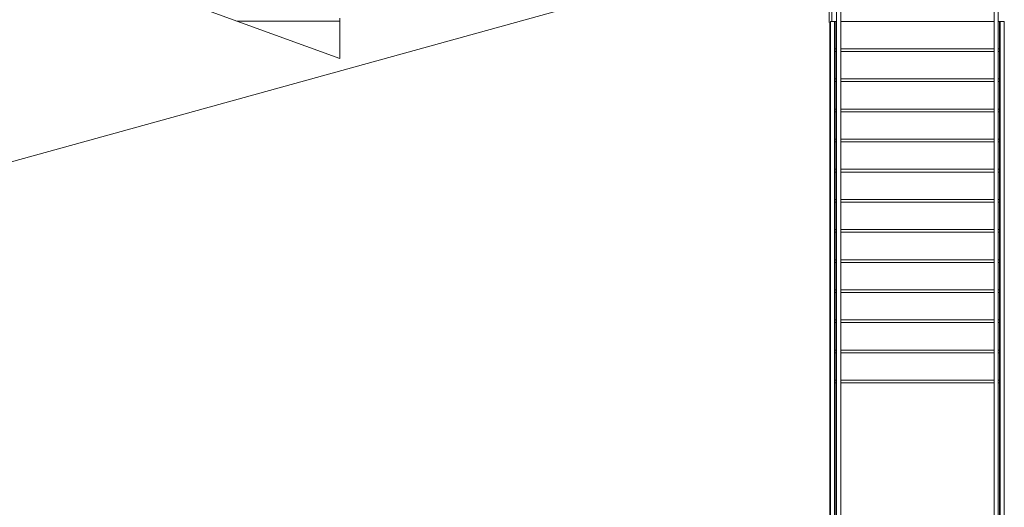
# Model space of a CAD drawing. Extents: x -1586 to 6602, y -1 to 8972.
# Drawn here: x 5190 to 5550, y 996 to 1174 of the extents above; entities that cross this region are included whole.
import ezdxf

# ---------------------------------------------------------------- set-up
doc = ezdxf.new("R2010")
doc.units = 0
doc.header["$LTSCALE"] = 48
doc.header["$MEASUREMENT"] = 0
doc.layers.add('MC-BLDG Shell', color=7, linetype='Continuous', lineweight=0)

# ---------------------------------------------------------------- blocks, each defined once
blk = doc.blocks.new('MC-ESP-Bldg Shell')
at = {"layer": 'MC-BLDG Shell'}
for p, q in [((5485.75, 1307.5), (5485.75, 1173.47)), ((5486.75, 1173.87), (5486.75, 1308.5)), ((5181.5, 1121.06), (5485.75, 1205.17)), ((5307.14, 1160.31), (5197.14, 1200.35)), ((5488.5, 1173.87), (5488.5, 1185.87)), ((5490, 1173.87), (5490, 1185.87)), ((5546, 1173.87), (5546, 1185.87)), ((5547.5, 1173.87), (5547.5, 1185.87)), ((5269.66, 1173.95), (5307.14, 1173.95)), ((5307.14, 1160.31), (5307.14, 1175.04)), ((5307.14, 1173.95), (5307.14, 1160.31)), ((5486.25, 1173.87), (5487.75, 1173.87)), ((5486.25, 1030.87), (5486.25, 1173.87)), ((5487.75, 1030.87), (5487.75, 1173.87)), ((5488.5, 1030.87), (5488.5, 1173.87)), ((5490, 1030.87), (5490, 1173.87)), ((5546, 1030.87), (5546, 1173.87)), ((5547.5, 1030.87), (5547.5, 1173.87)), ((5548.25, 1173.87), (5549.75, 1173.87)), ((5548.25, 1030.87), (5548.25, 1173.87)), ((5549.75, 1030.87), (5549.75, 1173.87)), ((5486.25, 934.87), (5486.25, 1030.87)), ((5487.75, 934.87), (5487.75, 1030.87)), ((5488.5, 934.87), (5488.5, 1030.87)), ((5490, 934.87), (5490, 1030.87)), ((5546, 934.87), (5546, 1030.87)), ((5547.5, 934.87), (5547.5, 1030.87)), ((5548.25, 934.87), (5548.25, 1030.87)), ((5549.75, 934.87), (5549.75, 1030.87))]:
    blk.add_line(p, q, dxfattribs=at)
at = {"layer": 'MC-BLDG Shell', "color": 0}
for p, q in [((5486, 1030.64), (5486, 1173.47)), ((5488, 1173.87), (5487.75, 1173.87)), ((5488, 1162.87), (5488, 1173.87)), ((5488, 1173.87), (5488.5, 1173.87)), ((5490, 1173.87), (5546, 1173.87)), ((5547.5, 1173.87), (5548, 1173.87)), ((5548.25, 1173.87), (5548, 1173.87)), ((5548, 1162.87), (5548, 1173.87)), ((5488, 1163.87), (5488.5, 1163.87)), ((5488, 1151.87), (5488, 1162.87)), ((5488, 1162.87), (5488.5, 1162.87)), ((5490, 1163.87), (5546, 1163.87)), ((5490, 1162.87), (5546, 1162.87)), ((5547.5, 1163.87), (5548, 1163.87)), ((5547.5, 1162.87), (5548, 1162.87)), ((5548, 1151.87), (5548, 1162.87)), ((5488, 1152.87), (5488.5, 1152.87)), ((5488, 1140.87), (5488, 1151.87)), ((5488, 1151.87), (5488.5, 1151.87)), ((5490, 1152.87), (5546, 1152.87)), ((5490, 1151.87), (5546, 1151.87)), ((5547.5, 1152.87), (5548, 1152.87)), ((5547.5, 1151.87), (5548, 1151.87)), ((5548, 1140.87), (5548, 1151.87)), ((5488, 1141.87), (5488.5, 1141.87)), ((5488, 1129.87), (5488, 1140.87)), ((5488, 1140.87), (5488.5, 1140.87)), ((5490, 1141.87), (5546, 1141.87)), ((5490, 1140.87), (5546, 1140.87)), ((5547.5, 1141.87), (5548, 1141.87)), ((5547.5, 1140.87), (5548, 1140.87)), ((5548, 1129.87), (5548, 1140.87)), ((5488, 1130.87), (5488.5, 1130.87)), ((5488, 1118.87), (5488, 1129.87)), ((5488, 1129.87), (5488.5, 1129.87)), ((5490, 1130.87), (5546, 1130.87)), ((5490, 1129.87), (5546, 1129.87)), ((5547.5, 1130.87), (5548, 1130.87)), ((5547.5, 1129.87), (5548, 1129.87)), ((5548, 1118.87), (5548, 1129.87)), ((5488, 1119.87), (5488.5, 1119.87)), ((5488, 1107.87), (5488, 1118.87)), ((5488, 1118.87), (5488.5, 1118.87)), ((5490, 1119.87), (5546, 1119.87)), ((5490, 1118.87), (5546, 1118.87)), ((5547.5, 1119.87), (5548, 1119.87)), ((5547.5, 1118.87), (5548, 1118.87)), ((5548, 1107.87), (5548, 1118.87)), ((5488, 1108.87), (5488.5, 1108.87)), ((5488, 1096.87), (5488, 1107.87)), ((5488, 1107.87), (5488.5, 1107.87)), ((5490, 1108.87), (5546, 1108.87)), ((5490, 1107.87), (5546, 1107.87)), ((5547.5, 1108.87), (5548, 1108.87)), ((5547.5, 1107.87), (5548, 1107.87)), ((5548, 1096.87), (5548, 1107.87)), ((5488, 1097.87), (5488.5, 1097.87)), ((5488, 1085.87), (5488, 1096.87)), ((5488, 1096.87), (5488.5, 1096.87)), ((5490, 1097.87), (5546, 1097.87)), ((5490, 1096.87), (5546, 1096.87)), ((5547.5, 1097.87), (5548, 1097.87)), ((5547.5, 1096.87), (5548, 1096.87)), ((5548, 1085.87), (5548, 1096.87)), ((5488, 1086.87), (5488.5, 1086.87)), ((5488, 1074.87), (5488, 1085.87)), ((5488, 1085.87), (5488.5, 1085.87)), ((5490, 1086.87), (5546, 1086.87)), ((5490, 1085.87), (5546, 1085.87)), ((5547.5, 1086.87), (5548, 1086.87)), ((5547.5, 1085.87), (5548, 1085.87)), ((5548, 1074.87), (5548, 1085.87)), ((5488, 1075.87), (5488.5, 1075.87)), ((5490, 1075.87), (5546, 1075.87)), ((5547.5, 1075.87), (5548, 1075.87)), ((5488, 1063.87), (5488, 1074.87)), ((5488, 1074.87), (5488.5, 1074.87)), ((5490, 1074.87), (5546, 1074.87)), ((5547.5, 1074.87), (5548, 1074.87)), ((5548, 1063.87), (5548, 1074.87)), ((5488, 1064.87), (5488.5, 1064.87)), ((5490, 1064.87), (5546, 1064.87)), ((5547.5, 1064.87), (5548, 1064.87)), ((5488, 1052.87), (5488, 1063.87)), ((5488, 1063.87), (5488.5, 1063.87)), ((5490, 1063.87), (5546, 1063.87)), ((5547.5, 1063.87), (5548, 1063.87)), ((5548, 1052.87), (5548, 1063.87)), ((5488, 1053.87), (5488.5, 1053.87)), ((5490, 1053.87), (5546, 1053.87)), ((5547.5, 1053.87), (5548, 1053.87)), ((5488, 1041.87), (5488, 1052.87)), ((5488, 1052.87), (5488.5, 1052.87)), ((5490, 1052.87), (5546, 1052.87)), ((5547.5, 1052.87), (5548, 1052.87)), ((5548, 1041.87), (5548, 1052.87)), ((5488, 1042.87), (5488.5, 1042.87)), ((5490, 1042.87), (5546, 1042.87)), ((5547.5, 1042.87), (5548, 1042.87)), ((5488, 1030.64), (5488, 1041.87)), ((5488, 1041.87), (5488.5, 1041.87)), ((5490, 1041.87), (5546, 1041.87)), ((5547.5, 1041.87), (5548, 1041.87)), ((5548, 1030.64), (5548, 1041.87)), ((5486, 1030.64), (5486, 934.64)), ((5488, 1030.64), (5488, 934.64)), ((5548, 934.64), (5548, 1030.64))]:
    blk.add_line(p, q, dxfattribs=at)

msp = doc.modelspace()

# ---------------------------------------------------------------- block references
at = {"layer": 'MC-BLDG Shell', "linetype": 'Continuous'}
msp.add_blockref('MC-ESP-Bldg Shell', (0, 0), dxfattribs=at)

doc.saveas('drawing.dxf')
